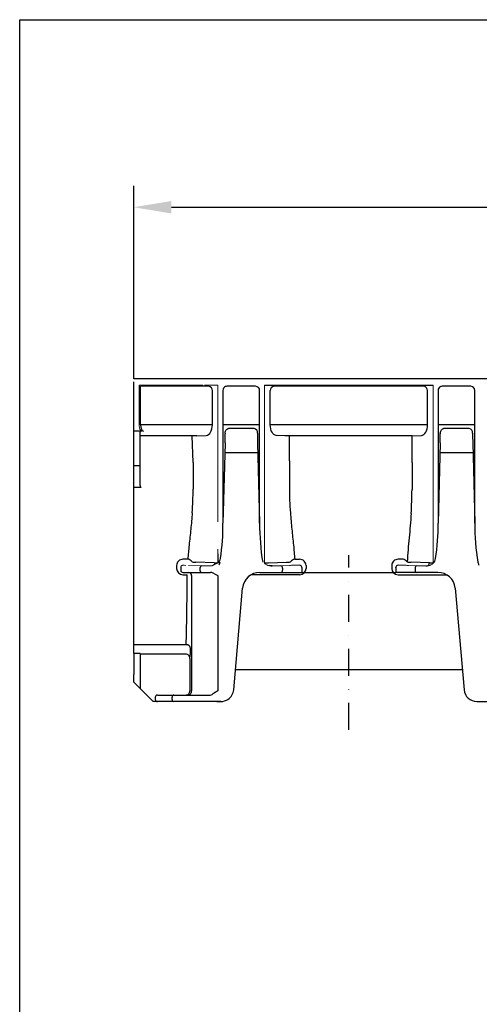
# Model space of a CAD drawing. Extents: x 6 to 4295, y 12 to 2938.
# Drawn here: x 6 to 219, y 602 to 1060 of the extents above; entities that cross this region are included whole.
import ezdxf

# ---------------------------------------------------------------- set-up
doc = ezdxf.new("R2010")
doc.units = 0
doc.header["$LTSCALE"] = 5
doc.header["$MEASUREMENT"] = 0
for name, pattern in [('AUSGEZOGEN', [0]), ('CENTERX2', [20.32, 12.7, -2.54, 2.54, -2.54]), ('PHANTOM', [2.5, 1.25, -0.25, 0.25, -0.25, 0.25, -0.25]), ('STRICHPUNKT', [1, 0.5, -0.25, 0, -0.25])]:
    doc.linetypes.add(name, pattern=pattern)
doc.layers.get('DEFPOINTS').update_dxf_attribs({"linetype": 'CONTINUOUS'})
for name, color, linetype in [('AM_BOR', 7, 'CONTINUOUS'), ('BEMASS', 3, 'CONTINUOUS'), ('DUENN-18', 94, 'CONTINUOUS'), ('KOPF', 12, 'AUSGEZOGEN'), ('MITTE', 1, 'STRICHPUNKT'), ('SICHTBAR', 7, 'CONTINUOUS')]:
    doc.layers.add(name, color=color, linetype=linetype)
doc.styles.add('BEMSTIL', font='isocp3.shx', dxfattribs={"width": 0.8})
doc.dimstyles.new('BEMASS', dxfattribs={"dimtxt": 3.5, "dimasz": 3.5, "dimexe": 1.4, "dimexo": 0, "dimgap": 2, "dimtad": 1, "dimtxsty": 'BEMSTIL', "dimcen": 3, "dimclrd": 3, "dimclre": 3, "dimclrt": 3, "dimadec": 0, "dimazin": 0, "dimtfac": 0.875, "dimtmove": 2, "dimatfit": 3, "dimfxl": 0, "dimtolj": 1, "dimlwd": 25, "dimlwe": 25, "dimarcsym": 0})

# ---------------------------------------------------------------- blocks, each defined once
blk = doc.blocks.new('RA_A4_QU')
at = {"layer": 'KOPF'}
for p, q in [((1.1, 2.5), (1.1, 212)), ((1.1, 212), (300.4, 212))]:
    blk.add_line(p, q, dxfattribs=at)
blk = doc.blocks.new('*D7')
at = {"layer": 'BEMASS', "color": 3, "lineweight": 25}
for p, q in [((58.5, 893.12), (58.5, 982.84)), ((1058.5, 893.12), (1058.5, 982.84)), ((76, 972.84), (1041, 972.84))]:
    blk.add_line(p, q, dxfattribs=at)
at = {"layer": 'BEMASS', "color": 3}
for points in [[(76, 975.75), (76, 969.92), (58.5, 972.84)], [(1041, 975.75), (1041, 969.92), (1058.5, 972.84)]]:
    blk.add_solid(points, dxfattribs=at)
at = {"layer": 'DEFPOINTS', "color": 0}
for p in [(1058.5, 972.84), (58.5, 893.12), (1058.5, 893.12)]:
    blk.add_point(p, dxfattribs=at)
at = {"layer": 'BEMASS', "color": 4, "insert": (558.5, 986.59), "char_height": 17.5, "attachment_point": 5, "style": 'BEMSTIL'}
blk.add_mtext('\\A1;1000', dxfattribs=at)

msp = doc.modelspace()

# ---------------------------------------------------------------- linework, layer by layer
at = {"layer": 'DUENN-18', "lineweight": 30}
for p, q in [((93.321, 889.622), (61.725, 889.622)), ((61.725, 871.754), (61.725, 889.622)), ((115.138, 889.622), (101.804, 889.622)), ((193.321, 889.622), (123.672, 889.622)), ((215.138, 889.622), (201.804, 889.622)), ((95.053, 871.754), (95.053, 887.622)), ((99.976, 887.622), (99.976, 825.994)), ((117.018, 825.994), (117.018, 887.622)), ((121.94, 871.754), (121.94, 887.622)), ((195.053, 871.754), (195.053, 887.622)), ((199.976, 887.622), (199.976, 825.994)), ((217.018, 825.994), (217.018, 887.622)), ((95.053, 871.754), (61.725, 871.754)), ((117.018, 871.754), (99.976, 871.754)), ((114.454, 869.945), (102.539, 869.945)), ((195.053, 871.754), (121.94, 871.754)), ((217.018, 871.754), (199.976, 871.754)), ((214.454, 869.945), (202.539, 869.945)), ((62.283, 868.816), (58.497, 868.816)), ((87.836, 866.622), (61.497, 866.622)), ((86.104, 854.131), (85.729, 866.559)), ((87.836, 866.622), (92.217, 866.755)), ((100.985, 867.828), (100.984, 867.586)), ((116.009, 867.828), (116.009, 867.586)), ((129.157, 866.622), (124.776, 866.755)), ((187.836, 866.622), (129.157, 866.622)), ((130.891, 854.982), (130.891, 866.622)), ((187.836, 866.622), (192.217, 866.755)), ((187.836, 854.131), (187.836, 866.622)), ((200.985, 867.828), (200.984, 867.586)), ((216.009, 867.828), (216.009, 867.586)), ((100.923, 863.327), (99.976, 825.994)), ((116.07, 863.327), (117.018, 825.994)), ((200.923, 863.327), (199.976, 825.994)), ((216.07, 863.327), (217.018, 825.994)), ((116.19, 858.622), (100.804, 858.622)), ((216.189, 858.622), (200.804, 858.622)), ((61.497, 852.622), (58.497, 852.622)), ((86.104, 854.131), (86.104, 841.871)), ((130.891, 854.982), (130.891, 842.473)), ((187.836, 854.131), (187.836, 841.622)), ((78.393, 806.314), (78.393, 804.966)), ((83.655, 809.225), (81.393, 809.225)), ((95.919, 807.627), (87.436, 807.883)), ((121.074, 807.627), (129.557, 807.883)), ((131.39, 808.047), (131.354, 807.979)), ((133.338, 809.225), (135.6, 809.225)), ((138.6, 806.314), (138.6, 804.966)), ((178.393, 806.314), (178.393, 804.966)), ((183.655, 809.225), (181.393, 809.225)), ((185.603, 808.047), (185.639, 807.979)), ((185.603, 808.047), (185.639, 807.979)), ((195.919, 807.627), (187.436, 807.883)), ((81.393, 802.034), (83.414, 802.034)), ((85.429, 801.622), (85.429, 748.322)), ((89.28, 805.174), (89.28, 804.122)), ((135.6, 802.034), (113.048, 802.034)), ((127.713, 805.174), (127.713, 804.122)), ((181.393, 802.034), (203.945, 802.034)), ((189.28, 805.174), (189.28, 804.122)), ((82.897, 769.484), (58.497, 769.484)), ((61.497, 765.388), (58.497, 765.388)), ((61.497, 765.388), (61.497, 752.658)), ((82.653, 765.122), (61.497, 765.122)), ((84.651, 763.121), (84.651, 748.122)), ((61.497, 752.658), (61.497, 749.122)), ((85.429, 748.322), (85.429, 748.122)), ((76.289, 745.122), (76.289, 744.122))]:
    msp.add_line(p, q, dxfattribs=at)
at = {"layer": 'DUENN-18', "lineweight": 30, "flags": 128}
for points in [[(101.804, 889.622), (101.443, 889.584), (101.211, 889.517)], [(201.804, 889.622), (201.443, 889.584), (201.211, 889.517)]]:
    msp.add_lwpolyline(points, dxfattribs=at)
at = {"layer": 'DUENN-18', "lineweight": 30}
for centre, radius, start, end in [((93.177, 887.747), 1.881, 356.1885, 85.59827), ((101.946, 887.661), 1.996, 111.61136, 181.12508), ((115.076, 887.681), 1.942, 358.27411, 88.16448), ((123.816, 887.747), 1.881, 94.40173, 183.8115), ((193.177, 887.747), 1.881, 356.1885, 85.59827), ((201.946, 887.661), 1.996, 111.61136, 181.12508), ((215.076, 887.681), 1.942, 358.27411, 88.16448), ((114.109, 868.063), 1.914, 352.94393, 79.62103), ((214.109, 868.063), 1.914, 352.94393, 79.62103), ((-90.859, 868.194), 191.844, 358.54647, 359.81847), ((307.852, 868.192), 191.843, 180.18113, 181.45313), ((9.141, 868.194), 191.844, 358.54647, 359.81847), ((407.852, 868.192), 191.843, 180.18113, 181.45313), ((277.221, 841.611), 146.332, 179.66234, 184.23789), ((-67.056, 841.861), 153.16, 355.85755, 0.00383), ((34.676, 841.612), 153.16, 355.85755, 0.00383), ((-1.096, 824.865), 101.078, 351.3242, 0.63971), ((223.061, 825.26), 106.046, 179.60335, 189.46726), ((98.904, 824.865), 101.078, 351.3242, 0.63971), ((323.061, 825.26), 106.046, 179.60335, 189.46726), ((81.346, 806.272), 2.953, 89.08303, 179.19869), ((83.048, 806.022), 3.26, 38.39566, 79.27472), ((88.065, 836.615), 28.738, 265.15841, 268.74649), ((90.228, 805.228), 0.95, 94.98006, 183.22479), ((97.459, 845.792), 38.196, 267.69022, 270.28899), ((94.871, 810.222), 4, 314.03212, 351.3242), ((119.535, 845.792), 38.196, 269.71101, 272.30978), ((122.749, 808.636), 2.497, 243.39354, 270.73423), ((126.765, 805.228), 0.95, 356.77521, 85.01994), ((128.928, 836.615), 28.738, 271.25351, 274.84159), ((133.945, 806.022), 3.26, 100.72528, 141.60434), ((135.648, 806.272), 2.953, 0.80131, 90.91697), ((181.345, 806.272), 2.953, 89.08303, 179.19869), ((183.048, 806.022), 3.26, 38.39566, 79.27472), ((188.065, 836.615), 28.738, 265.15841, 268.74649), ((190.228, 805.228), 0.95, 94.98006, 183.22479), ((194.244, 808.636), 2.497, 269.26577, 296.60646), ((194.328, 807.613), 1.592, 310.56289, 0.50456), ((197.459, 845.792), 38.196, 267.69022, 270.28899), ((194.871, 810.222), 4, 314.03212, 351.3242), ((81.368, 805.009), 2.976, 180.82827, 270.47684), ((83.929, 801.622), 1.5, 359.99617, 89.99501), ((90.218, 804.06), 0.94, 176.18804, 265.59865), ((126.775, 804.06), 0.94, 274.40135, 3.81196), ((135.625, 805.009), 2.976, 269.52316, 359.17173), ((181.368, 805.009), 2.976, 180.82827, 270.47684), ((190.218, 804.06), 0.94, 176.18804, 265.59865), ((83.032, 767.613), 1.876, 6.41242, 94.1362), ((82.651, 763.122), 2, 359.95749, 89.95883), ((41.364, 767.74), 43.533, 353.9096, 0.10888), ((77.228, 745.185), 0.94, 94.403, 183.8103), ((82.651, 748.122), 2, 269.9946, 359.99665), ((83.429, 748.122), 2, 270.00412, 0.0042), ((77.228, 744.06), 0.94, 176.18882, 265.59787)]:
    msp.add_arc(centre, radius, start, end, dxfattribs=at)
for centre, major_axis, ratio, start_param, end_param in [((62.995, 871.754), (0, 3), 0.4233902, 1.5707963, 3.1241394), ((92.166, 871.754), (0, 5), 0.5773503, 3.1590459, 4.712389), ((192.166, 871.754), (0, 5), 0.5773503, 3.1590459, 4.712389), ((82.034, 841.622), (0, 86.824), 0.0178571, 3.7317519, 4.238942)]:
    msp.add_ellipse(centre, major_axis=major_axis, ratio=ratio, start_param=start_param, end_param=end_param, dxfattribs=at)
at = {"layer": 'DUENN-18', "lineweight": 30, "extrusion": (0, 0, -1)}
msp.add_ellipse((124.827, 871.754), major_axis=(0, 5), ratio=0.5773503, start_param=3.1590459, end_param=4.712389, dxfattribs=at)
at = {"layer": 'DUENN-18', "lineweight": 30}
for points, knots in [([(100.985, 867.828), (101.02, 868.169), (101.078, 868.74), (101.452, 869.391), (101.842, 869.757), (102.212, 869.924), (102.444, 869.939), (102.539, 869.945)], [0, 0, 0, 0, 0.3518956, 0.5898644, 0.7601151, 0.9015193, 1, 1, 1, 1]), ([(200.985, 867.828), (201.02, 868.169), (201.078, 868.74), (201.452, 869.391), (201.842, 869.757), (202.212, 869.924), (202.444, 869.939), (202.539, 869.945)], [0, 0, 0, 0, 0.3518956, 0.5898644, 0.7601151, 0.9015193, 1, 1, 1, 1]), ([(85.704, 830.797), (85.487, 828.273), (85.052, 823.204), (84.213, 815.999), (83.835, 811.406), (83.655, 809.225)], [0, 0, 0, 0, 0.3425492, 0.6878673, 1, 1, 1, 1]), ([(131.289, 830.797), (131.506, 828.273), (131.942, 823.204), (132.78, 815.999), (133.158, 811.406), (133.338, 809.225)], [0, 0, 0, 0, 0.3425492, 0.6878673, 1, 1, 1, 1]), ([(187.436, 830.548), (187.189, 826.691), (186.841, 822.893), (186.15, 815.398), (185.807, 811.701), (185.603, 808.047)], [0, 0, 0, 0, 0.5, 0.5, 1, 1, 1, 1])]:
    msp.add_open_spline(points, degree=3, knots=knots, dxfattribs=at)
for points in [[(85.639, 807.979), (85.626, 807.98), (85.614, 808.004), (85.603, 808.047)], [(98.534, 807.817), (98.39, 807.353), (98.243, 806.889), (98.096, 806.426)], [(98.534, 807.817), (98.39, 807.353), (98.243, 806.889), (98.096, 806.426)], [(218.459, 807.817), (218.604, 807.353), (218.75, 806.889), (218.897, 806.426)]]:
    msp.add_open_spline(points, degree=3, dxfattribs=at)
at = {"layer": 'MITTE', "ltscale": 5}
msp.add_line((158.497, 730.032), (158.497, 811.12), dxfattribs=at)
at = {"layer": 'SICHTBAR', "lineweight": 30}
for p, q in [((1058.497, 893.122), (58.497, 893.122)), ((136.6, 805.458), (136.6, 805.5)), ((136.6, 805.458), (136.6, 803.122)), ((180.393, 805.458), (180.393, 805.5)), ((180.393, 805.458), (180.393, 803.122)), ((117.077, 803.122), (123.383, 803.122)), ((123.383, 803.122), (127.713, 803.122)), ((127.713, 803.122), (135.931, 803.122)), ((135.931, 803.122), (136.6, 803.122)), ((181.063, 803.122), (180.393, 803.122)), ((189.28, 803.122), (181.063, 803.122)), ((193.61, 803.122), (189.28, 803.122)), ((199.917, 803.122), (193.61, 803.122))]:
    msp.add_line(p, q, dxfattribs=at)
at = {"layer": 'SICHTBAR', "color": 7, "linetype": 'Continuous', "lineweight": 30}
for p, q in [((58.497, 871.815), (58.497, 891.622)), ((58.497, 868.816), (58.497, 871.815)), ((58.497, 868.631), (58.497, 868.816)), ((58.497, 852.622), (58.497, 868.631)), ((61.497, 852.622), (61.497, 868.316)), ((58.497, 851.869), (58.497, 852.622)), ((58.497, 842.631), (58.497, 851.869)), ((61.497, 851.869), (61.497, 852.622)), ((61.497, 843.482), (61.497, 851.869)), ((61.997, 842.631), (58.497, 842.631)), ((58.497, 841.622), (58.497, 842.631)), ((58.497, 769.484), (58.497, 841.622)), ((80.393, 805.5), (80.393, 805.458)), ((80.393, 805.458), (80.393, 804.122)), ((81.393, 803.122), (81.929, 803.122)), ((81.929, 803.122), (90.146, 803.122)), ((90.146, 803.122), (93.61, 803.122)), ((93.61, 803.122), (94.187, 803.122)), ((104.976, 748.599), (109.107, 795.819)), ((207.886, 795.819), (212.017, 748.599)), ((58.497, 765.388), (58.497, 769.484)), ((58.497, 765.388), (58.497, 755.658)), ((58.497, 752.122), (58.497, 755.658)), ((105.792, 757.926), (211.201, 757.926)), ((61.497, 749.122), (58.497, 752.122)), ((61.497, 749.122), (67.497, 743.122)), ((69.497, 746.122), (73.382, 746.122)), ((73.382, 746.122), (77.155, 746.122)), ((77.155, 746.122), (84.95, 746.122)), ((84.95, 746.122), (93.61, 746.122)), ((69.497, 743.122), (67.497, 743.122)), ((68.497, 745.122), (68.497, 744.122)), ((73.382, 743.122), (69.497, 743.122)), ((77.155, 743.122), (73.382, 743.122)), ((84.95, 743.122), (77.155, 743.122)), ((98.999, 743.122), (84.95, 743.122)), ((86.66, 743.122), (86.634, 743.122)), ((87.437, 743.122), (86.66, 743.122)), ((89.176, 743.122), (87.437, 743.122)), ((97.079, 743.122), (89.176, 743.122)), ((97.079, 743.122), (98.811, 743.122)), ((98.999, 743.122), (98.811, 743.122)), ((217.995, 743.122), (298.999, 743.122))]:
    msp.add_line(p, q, dxfattribs=at)
at = {"layer": 'SICHTBAR', "color": 7, "linetype": 'PHANTOM', "lineweight": 0}
for p, q in [((97.651, 890.122), (61.035, 890.122)), ((128.69, 866.622), (129.19, 866.622)), ((90.146, 806.174), (81.929, 806.423)), ((94.212, 806.139), (93.61, 806.139))]:
    msp.add_line(p, q, dxfattribs=at)
at = {"layer": 'SICHTBAR', "color": 7, "linetype": 'CENTERX2', "lineweight": 0}
for p, q in [((61.035, 871.815), (61.035, 890.122)), ((90.668, 890.122), (61.035, 890.122)), ((97.651, 890.122), (97.651, 811.835))]:
    msp.add_line(p, q, dxfattribs=at)
at = {"layer": 'SICHTBAR', "lineweight": 0}
for p, q in [((119.342, 890.122), (119.342, 807.346)), ((197.651, 890.122), (197.651, 807.346)), ((99.95, 887.622), (99.976, 887.622)), ((199.95, 887.622), (199.976, 887.622)), ((197.651, 869.485), (197.651, 811.852)), ((123.383, 806.139), (122.781, 806.139)), ((130.856, 806.383), (126.847, 806.174)), ((132.833, 806.479), (135.6, 806.479)), ((184.161, 806.479), (181.393, 806.479)), ((186.137, 806.383), (190.146, 806.174)), ((193.61, 806.139), (194.212, 806.139)), ((189.28, 805.174), (189.28, 803.122))]:
    msp.add_line(p, q, dxfattribs=at)
at = {"layer": 'SICHTBAR'}
for p, q in [((119.342, 890.122), (197.651, 890.122)), ((97.651, 811.835), (97.651, 807.596)), ((97.651, 801.622), (97.651, 748.122)), ((136.6, 803.122), (180.393, 803.122))]:
    msp.add_line(p, q, dxfattribs=at)
at = {"layer": 'SICHTBAR', "color": 7, "linetype": 'Continuous', "lineweight": 30}
for centre, radius, start, end in [((61.997, 868.316), 0.5, 90.00212, 180.00391), ((81.393, 804.122), 1, 180, 270), ((94.209, 800.611), 2.511, 61.70366, 90.50105), ((117.077, 795.122), 8, 90, 175), ((199.917, 795.122), 8, 5, 90), ((69.497, 745.122), 1, 90, 180), ((93.647, 749.195), 3.074, 269.30587, 303.46408), ((110.465, 725.736), 25.794, 119.78779, 125.89649), ((98.999, 749.122), 6, 303.55731, 355), ((217.995, 749.122), 6, 185, 270), ((69.497, 744.122), 1, 180, 270), ((98.999, 749.122), 6, 270.00059, 303.55663)]:
    msp.add_arc(centre, radius, start, end, dxfattribs=at)
at = {"layer": 'SICHTBAR', "color": 7, "linetype": 'PHANTOM', "lineweight": 0}
for centre, radius, start, end in [((81.393, 805.458), 1, 89.99533, 179.99528), ((81.861, 809.515), 3.093, 261.29198, 271.25267), ((93.223, 939.63), 133.491, 268.67909, 270.16603), ((94.244, 808.636), 2.497, 269.2659, 296.60697), ((101.025, 798.331), 9.86, 110.00578, 125.04508), ((108.896, 825.433), 26.332, 239.16797, 244.72182)]:
    msp.add_arc(centre, radius, start, end, dxfattribs=at)
at = {"layer": 'SICHTBAR', "lineweight": 0}
for centre, radius, start, end in [((122.122, 810.222), 4, 225.96788, 261.15542), ((123.736, 942.997), 136.858, 269.85226, 271.30263), ((130.165, 841.122), 34.746, 271.13918, 274.40276), ((186.828, 841.122), 34.746, 265.59724, 268.86082), ((190.228, 805.228), 0.95, 94.98308, 183.22177), ((193.257, 942.997), 136.858, 268.69737, 270.14774), ((194.871, 810.222), 4, 278.84458, 314.03212)]:
    msp.add_arc(centre, radius, start, end, dxfattribs=at)
at = {"layer": 'SICHTBAR', "lineweight": 30}
for centre, start, end in [((135.608, 805.487), 0.77288, 90.45721), ((181.385, 805.487), 89.54279, 179.22712)]:
    msp.add_arc(centre, 0.992, start, end, dxfattribs=at)
at = {"layer": 'SICHTBAR', "color": 7, "linetype": 'PHANTOM', "lineweight": 0}
msp.add_ellipse((62.305, 871.815), major_axis=(0, 3), ratio=0.4233902, start_param=1.5707963, end_param=3.1241394, dxfattribs=at)
at = {"layer": 'SICHTBAR', "color": 7, "linetype": 'Continuous', "lineweight": 30}
msp.add_ellipse((61.997, 843.482), major_axis=(0, 0.85), ratio=0.5879482, start_param=1.5707963, end_param=3.1415927, dxfattribs=at)
at = {"layer": 'SICHTBAR', "lineweight": 30}
for points in [[(122.781, 806.139), (122.355, 806.172), (121.929, 806.204), (121.507, 806.269)], [(194.212, 806.139), (194.638, 806.172), (195.065, 806.204), (195.486, 806.269)]]:
    msp.add_open_spline(points, degree=3, dxfattribs=at)

# ---------------------------------------------------------------- block references
at = {"layer": 'AM_BOR', "xscale": 5, "yscale": 5, "zscale": 5}
msp.add_blockref('RA_A4_QU', (0, 0), dxfattribs=at)

# ---------------------------------------------------------------- dimensions: what is measured, and where the dimension line sits
at = {"layer": 'BEMASS'}
dim = msp.add_linear_dim(base=(1058.497, 972.838), p1=(58.497, 893.122), p2=(1058.497, 893.122), dimstyle='BEMASS', override={"dimscale": 5, "dimexe": 2, "dimgap": 1, "dimclrt": 4, "dimtmove": 0, "dimatfit": 0}, dxfattribs=at)
dim.commit()
dim.dimension.update_dxf_attribs({"geometry": '*D7', "text_midpoint": (558.497, 986.588)})

doc.saveas('drawing.dxf')
